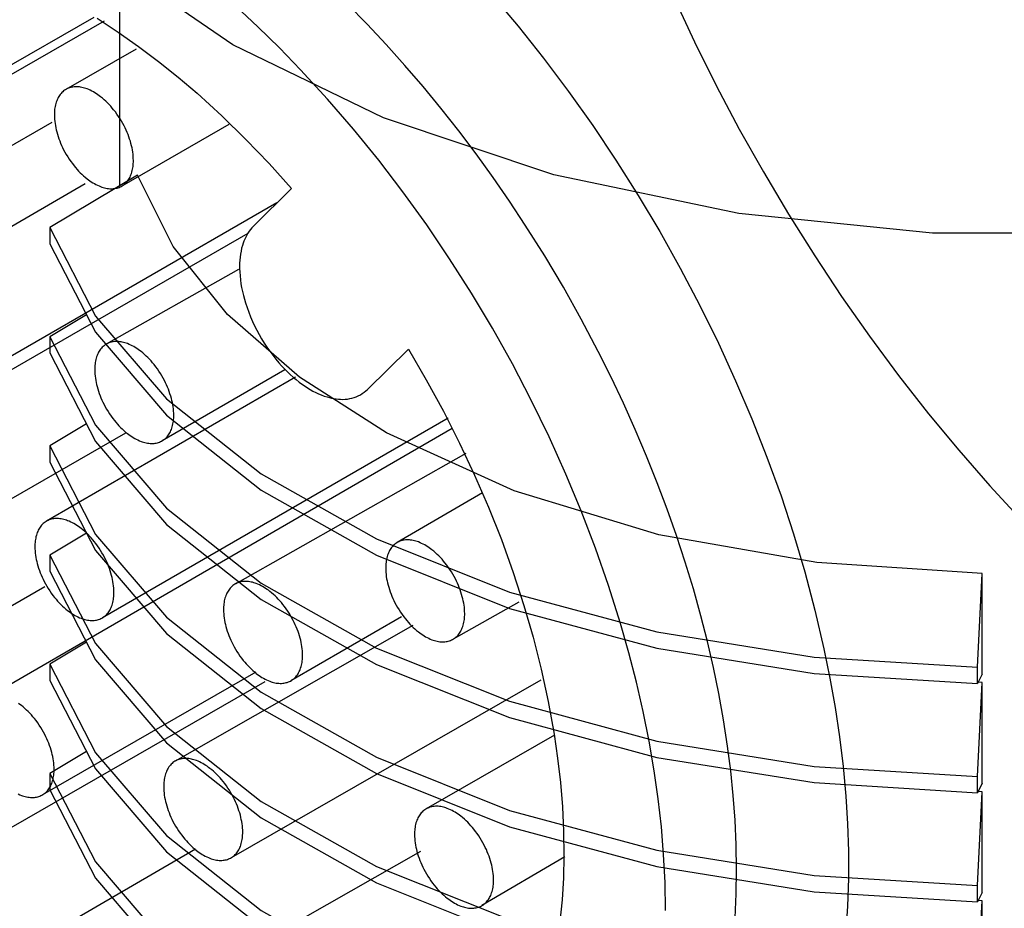
# Model space of a CAD drawing. Units: inches. Extents: x 0.7 to 21.3, y 0.5 to 16.
# Drawn here: x 18.1 to 18.3, y 9.4 to 9.6 of the extents above; entities that cross this region are included whole.
import ezdxf

# ---------------------------------------------------------------- set-up
doc = ezdxf.new("R2010")
doc.units = ezdxf.units.IN
doc.header["$LTSCALE"] = 1.21
doc.header["$MEASUREMENT"] = 0
doc.linetypes.add('HIDDEN', pattern=[0.2, 0.1, -0.1])
doc.layers.get('0').update_dxf_attribs({"linetype": 'CONTINUOUS'})
doc.layers.add('AXIS', color=7, linetype='CONTINUOUS')
doc.layers.add('SKETCHED_ENT', color=7, linetype='CONTINUOUS')

msp = doc.modelspace()

# ---------------------------------------------------------------- linework, layer by layer
at = {"color": 7, "linetype": 'CONTINUOUS'}
for p, q in [((18.08354, 9.55201), (18.06285, 9.53965)), ((18.06285, 9.53965), (18.07363, 9.51881)), ((18.06285, 9.53965), (18.06285, 9.53583)), ((18.06285, 9.53583), (18.07363, 9.51498)), ((18.0715, 9.5191), (18.06285, 9.51393)), ((18.06285, 9.51393), (18.07363, 9.49309)), ((18.06285, 9.51393), (18.06285, 9.51011)), ((18.06285, 9.51011), (18.07363, 9.48927)), ((18.0715, 9.49338), (18.06285, 9.48822)), ((18.06285, 9.48822), (18.07363, 9.46738)), ((18.06285, 9.48822), (18.06285, 9.48439)), ((18.06285, 9.48439), (18.07363, 9.46355)), ((18.0715, 9.46766), (18.06285, 9.4625)), ((18.13978, 9.4663), (18.17112, 9.45377)), ((18.24349, 9.46072), (18.20627, 9.4673)), ((18.06285, 9.4625), (18.07363, 9.44166)), ((18.06285, 9.4625), (18.06285, 9.45868)), ((18.13978, 9.46247), (18.17112, 9.44995)), ((18.2824, 9.45819), (18.24349, 9.46072)), ((18.06285, 9.45868), (18.07363, 9.43783)), ((18.28127, 9.43608), (18.2824, 9.45819)), ((18.2824, 9.43447), (18.2824, 9.45819)), ((18.17112, 9.45377), (18.20579, 9.44439)), ((18.17112, 9.44995), (18.20579, 9.44057)), ((18.20579, 9.44439), (18.24284, 9.43843)), ((18.0715, 9.44195), (18.06285, 9.43678)), ((18.13978, 9.44058), (18.17112, 9.42805)), ((18.20579, 9.44057), (18.24284, 9.43461)), ((18.24284, 9.43843), (18.28127, 9.43608)), ((18.06285, 9.43678), (18.07363, 9.41594)), ((18.06285, 9.43678), (18.06285, 9.43296)), ((18.13978, 9.43675), (18.17112, 9.42423)), ((18.28127, 9.43225), (18.28127, 9.43608)), ((18.24284, 9.43461), (18.28127, 9.43225)), ((18.2824, 9.43447), (18.28127, 9.43225)), ((18.06285, 9.43296), (18.07363, 9.41212)), ((18.28127, 9.41036), (18.2824, 9.43247)), ((18.2824, 9.43247), (18.28142, 9.43253)), ((18.2824, 9.40875), (18.2824, 9.43247)), ((18.17112, 9.42805), (18.20579, 9.41868)), ((18.17112, 9.42423), (18.20579, 9.41485)), ((18.20579, 9.41868), (18.24284, 9.41272)), ((18.0715, 9.41623), (18.06285, 9.41107)), ((18.13978, 9.41486), (18.17112, 9.40234)), ((18.20579, 9.41485), (18.24284, 9.40889)), ((18.24284, 9.41272), (18.28127, 9.41036)), ((18.06285, 9.41107), (18.07363, 9.39023)), ((18.06285, 9.41107), (18.06285, 9.40724)), ((18.13978, 9.41104), (18.17112, 9.39851)), ((18.28127, 9.40653), (18.28127, 9.41036)), ((18.24284, 9.40889), (18.28127, 9.40653)), ((18.2824, 9.40875), (18.28127, 9.40653)), ((18.06285, 9.40724), (18.07363, 9.3864)), ((18.28127, 9.38464), (18.2824, 9.40675)), ((18.2824, 9.40675), (18.28142, 9.40682)), ((18.2824, 9.38303), (18.2824, 9.40675)), ((18.17112, 9.40234), (18.20579, 9.39296)), ((18.17112, 9.39851), (18.20579, 9.38913)), ((18.20579, 9.39296), (18.24284, 9.387)), ((18.13978, 9.38915), (18.17112, 9.37662)), ((18.20579, 9.38913), (18.24284, 9.38318)), ((18.24284, 9.387), (18.28127, 9.38464)), ((18.07363, 9.3864), (18.09037, 9.36687)), ((18.13978, 9.38532), (18.17112, 9.3728)), ((18.28127, 9.38082), (18.28127, 9.38464)), ((18.24284, 9.38318), (18.28127, 9.38082)), ((18.2824, 9.38303), (18.28127, 9.38082)), ((18.28127, 9.35893), (18.2824, 9.38104)), ((18.2824, 9.38104), (18.28142, 9.3811)), ((18.2824, 9.35732), (18.2824, 9.38104))]:
    msp.add_line(p, q, dxfattribs=at)
for points in [[(18.14215, 9.4913), (18.12166, 9.5044), (18.10473, 9.5192), (18.09193, 9.53522), (18.08354, 9.55201)], [(18.07363, 9.51881), (18.09037, 9.49928), (18.11262, 9.48161), (18.13978, 9.4663)], [(18.07363, 9.51498), (18.09037, 9.49545), (18.11262, 9.47778), (18.13978, 9.46247)], [(18.07363, 9.49309), (18.09037, 9.47356), (18.11262, 9.45589), (18.13978, 9.44058)], [(18.20627, 9.4673), (18.17221, 9.4776), (18.14215, 9.4913)], [(18.07363, 9.48927), (18.09037, 9.46974), (18.11262, 9.45207), (18.13978, 9.43675)], [(18.07363, 9.46738), (18.09037, 9.44785), (18.11262, 9.43018), (18.13978, 9.41486)], [(18.07363, 9.46355), (18.09037, 9.44402), (18.11262, 9.42635), (18.13978, 9.41104)], [(18.07363, 9.44166), (18.09037, 9.42213), (18.11262, 9.40446), (18.13978, 9.38915)], [(18.07363, 9.43783), (18.09037, 9.41831), (18.11262, 9.40063), (18.13978, 9.38532)], [(18.07363, 9.41594), (18.09037, 9.39641), (18.11262, 9.37874), (18.13978, 9.36343)], [(18.07363, 9.41212), (18.09037, 9.39259), (18.11262, 9.37492)], [(18.07363, 9.39023), (18.09037, 9.3707), (18.11262, 9.35303), (18.13978, 9.33771), (18.17112, 9.32519)]]:
    msp.add_lwpolyline(points, dxfattribs=at)
at = {"layer": 'AXIS', "color": 7, "linetype": 'CONTINUOUS'}
for p, q in [((18.07931, 9.601), (18.07931, 9.54948)), ((18.22509, 9.54295), (18.18156, 9.5521)), ((18.27071, 9.5383), (18.22509, 9.54295)), ((18.31703, 9.5383), (18.27071, 9.5383))]:
    msp.add_line(p, q, dxfattribs=at)
for points in [[(18.10596, 9.58266), (18.07618, 9.60315), (18.05302, 9.62631), (18.03718, 9.65144), (18.02914, 9.67778), (18.02813, 9.69115)], [(18.18156, 9.5521), (18.14145, 9.56547), (18.10596, 9.58266)]]:
    msp.add_lwpolyline(points, dxfattribs=at)
at = {"layer": 'SKETCHED_ENT', "color": 7, "linetype": 'HIDDEN'}
for p, q in [((18.07325, 9.58912), (18.02987, 9.56429)), ((18.07565, 9.58825), (17.99456, 9.54156)), ((18.08323, 9.58168), (18.06667, 9.57219)), ((18.06332, 9.56443), (17.97213, 9.51133)), ((18.105, 9.5639), (18.07983, 9.5494)), ((18.07123, 9.54997), (18.03176, 9.527)), ((18.11981, 9.54883), (18.11083, 9.53997)), ((18.11636, 9.54546), (18.04492, 9.50421)), ((18.10951, 9.53821), (18.01768, 9.4853)), ((18.10727, 9.52973), (18.07618, 9.51219)), ((18.1377, 9.50153), (18.1473, 9.511)), ((18.11822, 9.50617), (18.08933, 9.4894)), ((18.12069, 9.50437), (18.06209, 9.47049)), ((18.15668, 9.49473), (18.07525, 9.44771)), ((18.15762, 9.4923), (18.04801, 9.4288)), ((18.08072, 9.49124), (18.03083, 9.46252)), ((18.1608, 9.48646), (18.1065, 9.45568)), ((18.16478, 9.47716), (18.14468, 9.46546)), ((18.06171, 9.455), (18.00503, 9.42236)), ((18.17328, 9.45141), (18.15784, 9.44268)), ((18.14567, 9.44796), (18.11966, 9.43289)), ((18.14832, 9.44595), (18.09242, 9.41399)), ((18.11142, 9.43495), (18.06116, 9.40601)), ((18.11347, 9.43268), (18.03428, 9.38713)), ((18.17851, 9.43301), (18.10557, 9.3912)), ((18.18169, 9.42006), (18.15148, 9.40272)), ((18.09721, 9.39319), (18.04743, 9.36435)), ((18.15016, 9.39268), (18.08566, 9.35602)), ((18.18418, 9.39144), (18.16463, 9.37993))]:
    msp.add_line(p, q, dxfattribs=at)
for points in [[(18.16697, 9.59438), (18.17314, 9.58706), (18.17909, 9.57958), (18.18501, 9.57171), (18.1907, 9.56369), (18.19618, 9.55552), (18.20144, 9.5472), (18.2065, 9.53869), (18.21133, 9.53006), (18.21593, 9.5213), (18.2203, 9.51241), (18.22435, 9.50357), (18.22817, 9.49462), (18.23173, 9.48557), (18.23504, 9.47642), (18.23796, 9.46754), (18.24063, 9.45858), (18.24303, 9.44954), (18.24515, 9.44043), (18.24655, 9.43354), (18.24777, 9.42662), (18.24881, 9.41966), (18.24965, 9.41268), (18.2503, 9.40568), (18.2507, 9.39922), (18.25091, 9.39275), (18.25093, 9.38628), (18.25072, 9.37981), (18.2503, 9.37335)], [(18.20988, 9.59377), (18.21471, 9.58338), (18.21981, 9.5731), (18.22522, 9.56286), (18.23088, 9.55275), (18.2368, 9.54279), (18.24297, 9.53298), (18.24932, 9.52343), (18.25591, 9.51405), (18.26274, 9.50483), (18.2698, 9.4958), (18.27689, 9.48722), (18.28419, 9.47883), (18.29173, 9.47065)], [(18.20786, 9.37874), (18.20775, 9.38534), (18.20741, 9.39194), (18.20687, 9.39852), (18.20612, 9.40509), (18.20519, 9.41164), (18.20398, 9.41867), (18.20258, 9.42565), (18.20099, 9.4326), (18.19921, 9.43951), (18.19727, 9.44636), (18.19445, 9.45531), (18.19137, 9.46416), (18.18801, 9.47292), (18.1844, 9.48158), (18.18045, 9.49035), (18.17624, 9.499), (18.17179, 9.50753), (18.16709, 9.51593), (18.16217, 9.52419), (18.15701, 9.53231), (18.15162, 9.54028), (18.146, 9.54809), (18.14031, 9.55555), (18.1344, 9.56283), (18.12828, 9.56993), (18.12194, 9.57684), (18.11697, 9.58195), (18.11188, 9.58694), (18.10666, 9.5918)], [(18.22457, 9.38838), (18.22448, 9.39422), (18.22421, 9.40006), (18.22378, 9.40589), (18.22319, 9.41171), (18.22245, 9.41751), (18.2215, 9.42371), (18.22039, 9.42988), (18.21913, 9.43602), (18.21772, 9.44213), (18.21617, 9.4482), (18.2144, 9.45455), (18.21248, 9.46086), (18.21043, 9.46712), (18.20824, 9.47334), (18.20592, 9.47951), (18.20339, 9.48582), (18.20074, 9.49208), (18.19795, 9.49827), (18.19504, 9.50441), (18.192, 9.51049), (18.18799, 9.51808), (18.1838, 9.52557), (18.17941, 9.53295), (18.17484, 9.54021), (18.1711, 9.54588), (18.16723, 9.55147), (18.16326, 9.55699), (18.15917, 9.56242), (18.15497, 9.56776), (18.15079, 9.57285), (18.1465, 9.57786), (18.1421, 9.58277), (18.13759, 9.58758), (18.13298, 9.59229)], [(18.07403, 9.58894), (18.07896, 9.58571), (18.08377, 9.58232), (18.08847, 9.57877), (18.09306, 9.57509), (18.09754, 9.57127), (18.10339, 9.56595), (18.10906, 9.56042), (18.11453, 9.55471), (18.11981, 9.54883)], [(18.08255, 9.55542), (18.08254, 9.55593), (18.08251, 9.55643), (18.08247, 9.55693), (18.0824, 9.55743), (18.08232, 9.55793), (18.08223, 9.55843), (18.08212, 9.55892), (18.08199, 9.55941), (18.08184, 9.55996), (18.08167, 9.56049), (18.08149, 9.56103), (18.08129, 9.56155), (18.08108, 9.56207), (18.08085, 9.56259), (18.08062, 9.5631), (18.08037, 9.5636), (18.08006, 9.56417), (18.07974, 9.56474), (18.07941, 9.56529), (18.07906, 9.56583), (18.07869, 9.56636), (18.07831, 9.56688), (18.07791, 9.5674), (18.07757, 9.56781), (18.07721, 9.56822), (18.07685, 9.56862), (18.07647, 9.56901), (18.07608, 9.56939), (18.07568, 9.56976), (18.07527, 9.57011), (18.07485, 9.57045), (18.07452, 9.5707), (18.07418, 9.57094), (18.07384, 9.57117), (18.0735, 9.57139), (18.07314, 9.5716), (18.07278, 9.57179), (18.07241, 9.57198), (18.07204, 9.57214), (18.07165, 9.5723), (18.07136, 9.5724), (18.07106, 9.5725), (18.07076, 9.57258), (18.07045, 9.57266), (18.07014, 9.57272), (18.06983, 9.57276), (18.06952, 9.57279), (18.06921, 9.57281), (18.0689, 9.5728), (18.06859, 9.57278), (18.06832, 9.57275), (18.06806, 9.5727), (18.0678, 9.57264), (18.06754, 9.57256), (18.06729, 9.57247), (18.06704, 9.57237), (18.0668, 9.57225), (18.06657, 9.57212), (18.06635, 9.57198), (18.06613, 9.57182), (18.06592, 9.57164), (18.06571, 9.57144), (18.06552, 9.57123), (18.06534, 9.57101), (18.06517, 9.57078), (18.06501, 9.57054), (18.06487, 9.57029), (18.06474, 9.57004), (18.06462, 9.56977), (18.06451, 9.56951), (18.06439, 9.56919), (18.06429, 9.56886), (18.0642, 9.56853), (18.06413, 9.5682), (18.06407, 9.56786), (18.06402, 9.56752), (18.06399, 9.56718), (18.06397, 9.56684), (18.06395, 9.5665), (18.06395, 9.56616)], [(18.06395, 9.56616), (18.06396, 9.56566), (18.06399, 9.56516), (18.06403, 9.56466), (18.0641, 9.56415), (18.06418, 9.56366), (18.06427, 9.56316), (18.06438, 9.56266), (18.06451, 9.56217), (18.06466, 9.56163), (18.06483, 9.56109), (18.06501, 9.56056), (18.06521, 9.56004), (18.06542, 9.55951), (18.06564, 9.559), (18.06588, 9.55849), (18.06613, 9.55799), (18.06644, 9.55741), (18.06676, 9.55685), (18.06709, 9.5563), (18.06744, 9.55576), (18.06781, 9.55523), (18.06819, 9.5547), (18.06859, 9.55419), (18.06893, 9.55377), (18.06929, 9.55336), (18.06965, 9.55296), (18.07003, 9.55257), (18.07042, 9.5522), (18.07082, 9.55183), (18.07123, 9.55148), (18.07165, 9.55113), (18.07198, 9.55089), (18.07231, 9.55065), (18.07265, 9.55042), (18.073, 9.5502), (18.07336, 9.54999), (18.07372, 9.5498), (18.07409, 9.54961), (18.07446, 9.54944), (18.07485, 9.54929), (18.07514, 9.54918), (18.07544, 9.54909), (18.07574, 9.549), (18.07605, 9.54893), (18.07636, 9.54887), (18.07667, 9.54883), (18.07698, 9.5488), (18.07729, 9.54878), (18.0776, 9.54879), (18.07791, 9.54881), (18.07818, 9.54884), (18.07844, 9.54889), (18.0787, 9.54895), (18.07896, 9.54903), (18.07921, 9.54912), (18.07946, 9.54922), (18.0797, 9.54934), (18.07993, 9.54947), (18.08015, 9.54961), (18.08037, 9.54977), (18.08058, 9.54995), (18.08079, 9.55015), (18.08098, 9.55036), (18.08116, 9.55058), (18.08133, 9.55081), (18.08148, 9.55105), (18.08163, 9.5513), (18.08176, 9.55155), (18.08188, 9.55181), (18.08199, 9.55208), (18.08211, 9.5524), (18.08221, 9.55273), (18.0823, 9.55306), (18.08237, 9.55339), (18.08243, 9.55373), (18.08247, 9.55407), (18.08251, 9.5544), (18.08253, 9.55474), (18.08255, 9.55508), (18.08255, 9.55542)], [(18.11083, 9.53997), (18.11047, 9.53959), (18.11013, 9.53919), (18.10982, 9.53877), (18.10953, 9.53834), (18.10927, 9.53789), (18.10902, 9.53742), (18.10879, 9.53694), (18.10859, 9.53646), (18.10841, 9.53596), (18.10824, 9.53546), (18.10805, 9.53478), (18.1079, 9.53409), (18.10777, 9.5334), (18.10768, 9.5327), (18.10761, 9.532), (18.10757, 9.53129), (18.10756, 9.53059), (18.10756, 9.52989), (18.10759, 9.52918), (18.10766, 9.52825), (18.10776, 9.52733), (18.10789, 9.52641), (18.10805, 9.52549), (18.10823, 9.52458), (18.10845, 9.52368), (18.10869, 9.52278), (18.10895, 9.52188), (18.10931, 9.52078), (18.10971, 9.51969), (18.11013, 9.51862), (18.11059, 9.51755), (18.11108, 9.51651), (18.11161, 9.51547), (18.11216, 9.51445), (18.11274, 9.51344), (18.11335, 9.51245), (18.11399, 9.51147), (18.11465, 9.51052), (18.11535, 9.50958), (18.11607, 9.50867), (18.11682, 9.50778), (18.11745, 9.50707), (18.1181, 9.50638), (18.11877, 9.50571), (18.11945, 9.50506), (18.12016, 9.50442), (18.12088, 9.50382), (18.12162, 9.50323), (18.12239, 9.50267), (18.12298, 9.50226), (18.12359, 9.50186), (18.12421, 9.50149), (18.12484, 9.50114), (18.12548, 9.50081), (18.12614, 9.5005), (18.1268, 9.50022), (18.12748, 9.49996), (18.12818, 9.49974), (18.1287, 9.49959), (18.12922, 9.49947), (18.12975, 9.49936), (18.13028, 9.49928), (18.13082, 9.49922), (18.13136, 9.49919), (18.13189, 9.49918), (18.13243, 9.4992), (18.13296, 9.49926), (18.13349, 9.49935), (18.13401, 9.49947), (18.13453, 9.49962), (18.13503, 9.4998), (18.13552, 9.50002), (18.136, 9.50027), (18.13646, 9.50054), (18.13689, 9.50085), (18.13731, 9.50118), (18.1377, 9.50153)], [(18.09205, 9.49542), (18.09204, 9.49593), (18.09202, 9.49643), (18.09197, 9.49693), (18.09191, 9.49743), (18.09182, 9.49793), (18.09173, 9.49843), (18.09162, 9.49892), (18.0915, 9.49941), (18.09134, 9.49996), (18.09117, 9.50049), (18.09099, 9.50103), (18.09079, 9.50155), (18.09058, 9.50207), (18.09036, 9.50259), (18.09012, 9.5031), (18.08987, 9.5036), (18.08957, 9.50417), (18.08925, 9.50473), (18.08891, 9.50529), (18.08856, 9.50583), (18.0882, 9.50636), (18.08781, 9.50688), (18.08742, 9.50739), (18.08707, 9.50781), (18.08672, 9.50822), (18.08635, 9.50862), (18.08597, 9.50901), (18.08558, 9.50939), (18.08518, 9.50976), (18.08477, 9.51011), (18.08435, 9.51045), (18.08402, 9.5107), (18.08369, 9.51094), (18.08335, 9.51117), (18.083, 9.51139), (18.08265, 9.5116), (18.08228, 9.51179), (18.08192, 9.51197), (18.08154, 9.51214), (18.08116, 9.5123), (18.08086, 9.5124), (18.08056, 9.5125), (18.08026, 9.51258), (18.07995, 9.51266), (18.07965, 9.51272), (18.07934, 9.51276), (18.07903, 9.51279), (18.07871, 9.51281), (18.0784, 9.5128), (18.07809, 9.51278), (18.07782, 9.51275), (18.07756, 9.5127), (18.0773, 9.51264), (18.07704, 9.51256), (18.07679, 9.51247), (18.07655, 9.51237), (18.07631, 9.51225), (18.07607, 9.51212), (18.07585, 9.51198), (18.07564, 9.51182), (18.07542, 9.51164), (18.07521, 9.51144), (18.07502, 9.51123), (18.07484, 9.51101), (18.07467, 9.51078), (18.07452, 9.51054), (18.07437, 9.51029), (18.07424, 9.51003), (18.07412, 9.50977), (18.07401, 9.50951), (18.07389, 9.50919), (18.07379, 9.50886), (18.07371, 9.50853), (18.07363, 9.5082), (18.07357, 9.50786), (18.07353, 9.50752), (18.07349, 9.50718), (18.07347, 9.50684), (18.07346, 9.5065), (18.07345, 9.50616)], [(18.1473, 9.511), (18.15153, 9.50375), (18.15555, 9.49638), (18.15935, 9.48889), (18.16291, 9.48129), (18.16617, 9.47376), (18.1692, 9.46614), (18.17198, 9.45843), (18.17452, 9.45063), (18.17668, 9.44315), (18.1786, 9.43561), (18.18025, 9.428), (18.18162, 9.42034), (18.18244, 9.41464), (18.1831, 9.40892), (18.18357, 9.40319), (18.18384, 9.39744), (18.18392, 9.39169), (18.1838, 9.3865), (18.18349, 9.38132), (18.18298, 9.37615)], [(18.07345, 9.50616), (18.07346, 9.50566), (18.07349, 9.50516), (18.07354, 9.50465), (18.0736, 9.50415), (18.07368, 9.50365), (18.07378, 9.50316), (18.07389, 9.50266), (18.07401, 9.50217), (18.07416, 9.50163), (18.07433, 9.50109), (18.07451, 9.50056), (18.07471, 9.50003), (18.07492, 9.49951), (18.07515, 9.499), (18.07539, 9.49849), (18.07564, 9.49798), (18.07594, 9.49741), (18.07626, 9.49685), (18.07659, 9.4963), (18.07694, 9.49576), (18.07731, 9.49522), (18.07769, 9.4947), (18.07809, 9.49419), (18.07843, 9.49377), (18.07879, 9.49336), (18.07916, 9.49296), (18.07953, 9.49257), (18.07992, 9.4922), (18.08032, 9.49183), (18.08073, 9.49147), (18.08116, 9.49113), (18.08148, 9.49089), (18.08182, 9.49065), (18.08216, 9.49042), (18.08251, 9.4902), (18.08286, 9.48999), (18.08322, 9.48979), (18.08359, 9.48961), (18.08397, 9.48944), (18.08435, 9.48929), (18.08464, 9.48918), (18.08494, 9.48909), (18.08525, 9.489), (18.08555, 9.48893), (18.08586, 9.48887), (18.08617, 9.48883), (18.08648, 9.4888), (18.08679, 9.48878), (18.0871, 9.48879), (18.08742, 9.48881), (18.08768, 9.48884), (18.08794, 9.48889), (18.0882, 9.48895), (18.08846, 9.48903), (18.08871, 9.48912), (18.08896, 9.48922), (18.0892, 9.48934), (18.08943, 9.48947), (18.08966, 9.48961), (18.08987, 9.48977), (18.09009, 9.48995), (18.09029, 9.49015), (18.09048, 9.49036), (18.09066, 9.49058), (18.09083, 9.49081), (18.09099, 9.49105), (18.09113, 9.4913), (18.09126, 9.49155), (18.09139, 9.49181), (18.0915, 9.49208), (18.09161, 9.4924), (18.09171, 9.49273), (18.0918, 9.49306), (18.09187, 9.49339), (18.09193, 9.49373), (18.09198, 9.49407), (18.09201, 9.4944), (18.09204, 9.49474), (18.09205, 9.49508), (18.09205, 9.49542)], [(18.07797, 9.45373), (18.07796, 9.45423), (18.07793, 9.45474), (18.07789, 9.45524), (18.07782, 9.45574), (18.07774, 9.45624), (18.07765, 9.45673), (18.07754, 9.45723), (18.07741, 9.45772), (18.07726, 9.45826), (18.07709, 9.4588), (18.07691, 9.45933), (18.07671, 9.45986), (18.0765, 9.46038), (18.07627, 9.46089), (18.07604, 9.4614), (18.07578, 9.46191), (18.07548, 9.46248), (18.07516, 9.46304), (18.07483, 9.46359), (18.07448, 9.46414), (18.07411, 9.46467), (18.07373, 9.46519), (18.07333, 9.4657), (18.07299, 9.46612), (18.07263, 9.46653), (18.07226, 9.46693), (18.07189, 9.46732), (18.0715, 9.4677), (18.0711, 9.46806), (18.07069, 9.46842), (18.07027, 9.46876), (18.06994, 9.46901), (18.0696, 9.46925), (18.06926, 9.46948), (18.06892, 9.46969), (18.06856, 9.4699), (18.0682, 9.4701), (18.06783, 9.47028), (18.06746, 9.47045), (18.06707, 9.4706), (18.06678, 9.47071), (18.06648, 9.4708), (18.06617, 9.47089), (18.06587, 9.47096), (18.06556, 9.47102), (18.06525, 9.47107), (18.06494, 9.4711), (18.06463, 9.47111), (18.06432, 9.47111), (18.064, 9.47109), (18.06374, 9.47105), (18.06348, 9.471), (18.06322, 9.47094), (18.06296, 9.47086), (18.06271, 9.47078), (18.06246, 9.47067), (18.06222, 9.47056), (18.06199, 9.47042), (18.06177, 9.47028), (18.06155, 9.47012), (18.06134, 9.46994), (18.06113, 9.46975), (18.06094, 9.46954), (18.06076, 9.46932), (18.06059, 9.46908), (18.06043, 9.46884), (18.06029, 9.4686), (18.06016, 9.46834), (18.06004, 9.46808), (18.05993, 9.46781), (18.05981, 9.46749), (18.05971, 9.46716), (18.05962, 9.46683), (18.05955, 9.4665), (18.05949, 9.46617), (18.05944, 9.46583), (18.05941, 9.46549), (18.05938, 9.46515), (18.05937, 9.46481), (18.05937, 9.46447)], [(18.16056, 9.4487), (18.16055, 9.44921), (18.16052, 9.44971), (18.16048, 9.45021), (18.16041, 9.45071), (18.16033, 9.45121), (18.16024, 9.45171), (18.16013, 9.4522), (18.16, 9.45269), (18.15985, 9.45323), (18.15968, 9.45377), (18.1595, 9.4543), (18.1593, 9.45483), (18.15909, 9.45535), (18.15886, 9.45587), (18.15863, 9.45638), (18.15838, 9.45688), (18.15807, 9.45745), (18.15775, 9.45801), (18.15742, 9.45857), (18.15707, 9.45911), (18.1567, 9.45964), (18.15632, 9.46016), (18.15592, 9.46067), (18.15558, 9.46109), (18.15522, 9.4615), (18.15486, 9.4619), (18.15448, 9.46229), (18.15409, 9.46267), (18.15369, 9.46304), (18.15328, 9.46339), (18.15286, 9.46373), (18.15253, 9.46398), (18.1522, 9.46422), (18.15185, 9.46445), (18.15151, 9.46467), (18.15115, 9.46488), (18.15079, 9.46507), (18.15042, 9.46525), (18.15005, 9.46542), (18.14966, 9.46558), (18.14937, 9.46568), (18.14907, 9.46578), (18.14877, 9.46586), (18.14846, 9.46594), (18.14815, 9.466), (18.14784, 9.46604), (18.14753, 9.46607), (18.14722, 9.46608), (18.14691, 9.46608), (18.1466, 9.46606), (18.14633, 9.46602), (18.14607, 9.46598), (18.14581, 9.46591), (18.14555, 9.46584), (18.1453, 9.46575), (18.14505, 9.46565), (18.14481, 9.46553), (18.14458, 9.4654), (18.14436, 9.46525), (18.14414, 9.4651), (18.14393, 9.46492), (18.14372, 9.46472), (18.14353, 9.46451), (18.14335, 9.46429), (18.14318, 9.46406), (18.14302, 9.46382), (18.14288, 9.46357), (18.14275, 9.46331), (18.14263, 9.46305), (18.14252, 9.46279), (18.1424, 9.46246), (18.1423, 9.46214), (18.14221, 9.46181), (18.14214, 9.46147), (18.14208, 9.46114), (18.14204, 9.4608), (18.142, 9.46046), (18.14198, 9.46012), (18.14196, 9.45978), (18.14196, 9.45944)], [(18.05937, 9.46447), (18.05938, 9.46397), (18.05941, 9.46346), (18.05945, 9.46296), (18.05952, 9.46246), (18.0596, 9.46196), (18.05969, 9.46146), (18.0598, 9.46097), (18.05993, 9.46048), (18.06008, 9.45994), (18.06025, 9.4594), (18.06043, 9.45887), (18.06063, 9.45834), (18.06084, 9.45782), (18.06106, 9.4573), (18.0613, 9.45679), (18.06155, 9.45629), (18.06186, 9.45572), (18.06217, 9.45516), (18.06251, 9.45461), (18.06286, 9.45406), (18.06323, 9.45353), (18.06361, 9.45301), (18.064, 9.4525), (18.06435, 9.45208), (18.06471, 9.45167), (18.06507, 9.45127), (18.06545, 9.45088), (18.06584, 9.4505), (18.06624, 9.45013), (18.06665, 9.44978), (18.06707, 9.44944), (18.0674, 9.44919), (18.06773, 9.44895), (18.06807, 9.44872), (18.06842, 9.4485), (18.06878, 9.4483), (18.06914, 9.4481), (18.06951, 9.44792), (18.06988, 9.44775), (18.07027, 9.4476), (18.07056, 9.44749), (18.07086, 9.44739), (18.07116, 9.44731), (18.07147, 9.44724), (18.07178, 9.44718), (18.07208, 9.44713), (18.0724, 9.4471), (18.07271, 9.44709), (18.07302, 9.44709), (18.07333, 9.44711), (18.0736, 9.44715), (18.07386, 9.4472), (18.07412, 9.44726), (18.07438, 9.44733), (18.07463, 9.44742), (18.07488, 9.44753), (18.07512, 9.44764), (18.07535, 9.44777), (18.07557, 9.44792), (18.07578, 9.44807), (18.076, 9.44826), (18.07621, 9.44845), (18.0764, 9.44866), (18.07658, 9.44888), (18.07675, 9.44911), (18.0769, 9.44935), (18.07705, 9.4496), (18.07718, 9.44986), (18.0773, 9.45012), (18.07741, 9.45038), (18.07753, 9.45071), (18.07763, 9.45103), (18.07772, 9.45136), (18.07779, 9.4517), (18.07785, 9.45203), (18.07789, 9.45237), (18.07793, 9.45271), (18.07795, 9.45305), (18.07797, 9.45339), (18.07797, 9.45373)], [(18.14196, 9.45944), (18.14197, 9.45894), (18.142, 9.45844), (18.14204, 9.45793), (18.14211, 9.45743), (18.14219, 9.45693), (18.14228, 9.45644), (18.14239, 9.45594), (18.14252, 9.45545), (18.14267, 9.45491), (18.14284, 9.45437), (18.14302, 9.45384), (18.14322, 9.45331), (18.14343, 9.45279), (18.14366, 9.45228), (18.14389, 9.45177), (18.14414, 9.45126), (18.14445, 9.45069), (18.14477, 9.45013), (18.1451, 9.44958), (18.14545, 9.44904), (18.14582, 9.4485), (18.1462, 9.44798), (18.1466, 9.44747), (18.14694, 9.44705), (18.1473, 9.44664), (18.14766, 9.44624), (18.14804, 9.44585), (18.14843, 9.44547), (18.14883, 9.44511), (18.14924, 9.44475), (18.14966, 9.44441), (18.14999, 9.44416), (18.15032, 9.44393), (18.15067, 9.4437), (18.15101, 9.44348), (18.15137, 9.44327), (18.15173, 9.44307), (18.1521, 9.44289), (18.15247, 9.44272), (18.15286, 9.44257), (18.15315, 9.44246), (18.15345, 9.44237), (18.15375, 9.44228), (18.15406, 9.44221), (18.15437, 9.44215), (18.15468, 9.4421), (18.15499, 9.44207), (18.1553, 9.44206), (18.15561, 9.44206), (18.15592, 9.44209), (18.15619, 9.44212), (18.15645, 9.44217), (18.15671, 9.44223), (18.15697, 9.44231), (18.15722, 9.4424), (18.15747, 9.4425), (18.15771, 9.44262), (18.15794, 9.44275), (18.15816, 9.44289), (18.15838, 9.44305), (18.15859, 9.44323), (18.1588, 9.44343), (18.15899, 9.44364), (18.15917, 9.44386), (18.15934, 9.44409), (18.1595, 9.44433), (18.15964, 9.44458), (18.15977, 9.44483), (18.15989, 9.44509), (18.16, 9.44536), (18.16012, 9.44568), (18.16022, 9.44601), (18.16031, 9.44634), (18.16038, 9.44667), (18.16044, 9.44701), (18.16048, 9.44734), (18.16052, 9.44768), (18.16054, 9.44802), (18.16056, 9.44836), (18.16056, 9.4487)], [(18.12238, 9.43892), (18.12237, 9.43942), (18.12234, 9.43992), (18.1223, 9.44043), (18.12223, 9.44093), (18.12215, 9.44143), (18.12206, 9.44192), (18.12195, 9.44242), (18.12182, 9.44291), (18.12167, 9.44345), (18.1215, 9.44399), (18.12132, 9.44452), (18.12112, 9.44505), (18.12091, 9.44557), (18.12068, 9.44608), (18.12045, 9.44659), (18.1202, 9.4471), (18.11989, 9.44767), (18.11957, 9.44823), (18.11924, 9.44878), (18.11889, 9.44932), (18.11852, 9.44986), (18.11814, 9.45038), (18.11774, 9.45089), (18.1174, 9.45131), (18.11704, 9.45172), (18.11668, 9.45212), (18.1163, 9.45251), (18.11591, 9.45289), (18.11551, 9.45325), (18.1151, 9.45361), (18.11468, 9.45395), (18.11435, 9.4542), (18.11402, 9.45443), (18.11367, 9.45466), (18.11333, 9.45488), (18.11297, 9.45509), (18.11261, 9.45529), (18.11224, 9.45547), (18.11187, 9.45564), (18.11148, 9.45579), (18.11119, 9.4559), (18.11089, 9.45599), (18.11059, 9.45608), (18.11028, 9.45615), (18.10997, 9.45621), (18.10966, 9.45626), (18.10935, 9.45629), (18.10904, 9.4563), (18.10873, 9.4563), (18.10842, 9.45627), (18.10815, 9.45624), (18.10789, 9.45619), (18.10763, 9.45613), (18.10737, 9.45605), (18.10712, 9.45596), (18.10687, 9.45586), (18.10663, 9.45574), (18.1064, 9.45561), (18.10618, 9.45547), (18.10596, 9.45531), (18.10575, 9.45513), (18.10554, 9.45493), (18.10535, 9.45472), (18.10517, 9.4545), (18.105, 9.45427), (18.10484, 9.45403), (18.1047, 9.45378), (18.10457, 9.45353), (18.10445, 9.45327), (18.10434, 9.453), (18.10422, 9.45268), (18.10412, 9.45235), (18.10403, 9.45202), (18.10396, 9.45169), (18.1039, 9.45135), (18.10386, 9.45102), (18.10382, 9.45068), (18.1038, 9.45034), (18.10378, 9.45), (18.10378, 9.44966)], [(18.10378, 9.44966), (18.10379, 9.44915), (18.10382, 9.44865), (18.10386, 9.44815), (18.10393, 9.44765), (18.10401, 9.44715), (18.1041, 9.44665), (18.10421, 9.44616), (18.10434, 9.44567), (18.10449, 9.44512), (18.10466, 9.44459), (18.10484, 9.44406), (18.10504, 9.44353), (18.10525, 9.44301), (18.10548, 9.44249), (18.10571, 9.44198), (18.10596, 9.44148), (18.10627, 9.44091), (18.10659, 9.44035), (18.10692, 9.43979), (18.10727, 9.43925), (18.10764, 9.43872), (18.10802, 9.4382), (18.10842, 9.43769), (18.10876, 9.43727), (18.10912, 9.43686), (18.10948, 9.43646), (18.10986, 9.43607), (18.11025, 9.43569), (18.11065, 9.43532), (18.11106, 9.43497), (18.11148, 9.43463), (18.11181, 9.43438), (18.11214, 9.43414), (18.11249, 9.43391), (18.11283, 9.43369), (18.11319, 9.43348), (18.11355, 9.43329), (18.11392, 9.43311), (18.11429, 9.43294), (18.11468, 9.43278), (18.11497, 9.43268), (18.11527, 9.43258), (18.11557, 9.4325), (18.11588, 9.43242), (18.11619, 9.43236), (18.1165, 9.43232), (18.11681, 9.43229), (18.11712, 9.43228), (18.11743, 9.43228), (18.11774, 9.4323), (18.11801, 9.43234), (18.11827, 9.43238), (18.11853, 9.43245), (18.11879, 9.43252), (18.11904, 9.43261), (18.11929, 9.43271), (18.11953, 9.43283), (18.11976, 9.43296), (18.11998, 9.4331), (18.1202, 9.43326), (18.12041, 9.43344), (18.12062, 9.43364), (18.12081, 9.43385), (18.12099, 9.43407), (18.12116, 9.4343), (18.12132, 9.43454), (18.12146, 9.43479), (18.12159, 9.43505), (18.12171, 9.43531), (18.12182, 9.43557), (18.12194, 9.43589), (18.12204, 9.43622), (18.12213, 9.43655), (18.1222, 9.43689), (18.12226, 9.43722), (18.1223, 9.43756), (18.12234, 9.4379), (18.12236, 9.43824), (18.12238, 9.43858), (18.12238, 9.43892)], [(18.06389, 9.41203), (18.06388, 9.41254), (18.06385, 9.41304), (18.0638, 9.41354), (18.06374, 9.41404), (18.06366, 9.41454), (18.06356, 9.41504), (18.06345, 9.41553), (18.06333, 9.41602), (18.06317, 9.41657), (18.06301, 9.4171), (18.06282, 9.41764), (18.06263, 9.41816), (18.06241, 9.41868), (18.06219, 9.4192), (18.06195, 9.41971), (18.0617, 9.42021), (18.0614, 9.42078), (18.06108, 9.42135), (18.06074, 9.4219), (18.06039, 9.42244), (18.06003, 9.42297), (18.05964, 9.4235), (18.05925, 9.42401), (18.0589, 9.42442), (18.05855, 9.42483), (18.05818, 9.42523), (18.0578, 9.42562), (18.05741, 9.426), (18.05701, 9.42637), (18.0566, 9.42672), (18.05618, 9.42706), (18.05585, 9.42731), (18.05552, 9.42755)], [(18.1083, 9.39722), (18.10829, 9.39773), (18.10826, 9.39823), (18.10821, 9.39873), (18.10815, 9.39923), (18.10807, 9.39973), (18.10797, 9.40023), (18.10786, 9.40072), (18.10774, 9.40121), (18.10759, 9.40176), (18.10742, 9.40229), (18.10723, 9.40282), (18.10704, 9.40335), (18.10683, 9.40387), (18.1066, 9.40439), (18.10636, 9.4049), (18.10611, 9.4054), (18.10581, 9.40597), (18.10549, 9.40653), (18.10515, 9.40709), (18.1048, 9.40763), (18.10444, 9.40816), (18.10406, 9.40868), (18.10366, 9.40919), (18.10331, 9.40961), (18.10296, 9.41002), (18.10259, 9.41042), (18.10221, 9.41081), (18.10183, 9.41119), (18.10143, 9.41156), (18.10102, 9.41191), (18.10059, 9.41225), (18.10027, 9.4125), (18.09993, 9.41274), (18.09959, 9.41297), (18.09924, 9.41319), (18.09889, 9.4134), (18.09853, 9.41359), (18.09816, 9.41377), (18.09778, 9.41394), (18.0974, 9.4141), (18.0971, 9.4142), (18.0968, 9.4143), (18.0965, 9.41438), (18.0962, 9.41446), (18.09589, 9.41452), (18.09558, 9.41456), (18.09527, 9.41459), (18.09496, 9.4146), (18.09464, 9.4146), (18.09433, 9.41458), (18.09407, 9.41454), (18.0938, 9.4145), (18.09354, 9.41443), (18.09329, 9.41436), (18.09304, 9.41427), (18.09279, 9.41417), (18.09255, 9.41405), (18.09232, 9.41392), (18.09209, 9.41378), (18.09188, 9.41362), (18.09166, 9.41344), (18.09146, 9.41324), (18.09127, 9.41303), (18.09109, 9.41281), (18.09092, 9.41258), (18.09076, 9.41234), (18.09062, 9.41209), (18.09048, 9.41183), (18.09036, 9.41157), (18.09025, 9.41131), (18.09014, 9.41099), (18.09004, 9.41066), (18.08995, 9.41033), (18.08988, 9.40999), (18.08982, 9.40966), (18.08977, 9.40932), (18.08974, 9.40898), (18.08971, 9.40864), (18.0897, 9.4083), (18.08969, 9.40796)], [(18.05542, 9.40622), (18.0558, 9.40605), (18.05618, 9.4059), (18.05648, 9.40579), (18.05678, 9.4057), (18.05708, 9.40561), (18.05738, 9.40554), (18.05769, 9.40548), (18.058, 9.40544), (18.05831, 9.40541), (18.05862, 9.40539), (18.05894, 9.4054), (18.05925, 9.40542), (18.05951, 9.40545), (18.05978, 9.4055), (18.06004, 9.40556), (18.06029, 9.40564), (18.06054, 9.40573), (18.06079, 9.40583), (18.06103, 9.40595), (18.06126, 9.40608), (18.06149, 9.40622), (18.0617, 9.40638), (18.06192, 9.40656), (18.06212, 9.40676), (18.06231, 9.40697), (18.0625, 9.40719), (18.06266, 9.40742), (18.06282, 9.40766), (18.06296, 9.40791), (18.0631, 9.40816), (18.06322, 9.40842), (18.06333, 9.40869), (18.06344, 9.40901), (18.06354, 9.40934), (18.06363, 9.40967), (18.0637, 9.41), (18.06376, 9.41034), (18.06381, 9.41068), (18.06384, 9.41101), (18.06387, 9.41135), (18.06388, 9.41169), (18.06389, 9.41203)], [(18.08969, 9.40796), (18.0897, 9.40746), (18.08973, 9.40696), (18.08978, 9.40645), (18.08984, 9.40595), (18.08992, 9.40545), (18.09002, 9.40496), (18.09013, 9.40446), (18.09025, 9.40397), (18.09041, 9.40343), (18.09057, 9.40289), (18.09076, 9.40236), (18.09095, 9.40183), (18.09117, 9.40131), (18.09139, 9.4008), (18.09163, 9.40029), (18.09188, 9.39978), (18.09218, 9.39921), (18.0925, 9.39865), (18.09284, 9.3981), (18.09319, 9.39756), (18.09355, 9.39702), (18.09394, 9.3965), (18.09433, 9.39599), (18.09468, 9.39557), (18.09503, 9.39516), (18.0954, 9.39476), (18.09578, 9.39437), (18.09617, 9.39399), (18.09657, 9.39363), (18.09698, 9.39327), (18.0974, 9.39293), (18.09773, 9.39268), (18.09806, 9.39245), (18.0984, 9.39222), (18.09875, 9.392), (18.0991, 9.39179), (18.09946, 9.39159), (18.09983, 9.39141), (18.10021, 9.39124), (18.10059, 9.39109), (18.10089, 9.39098), (18.10119, 9.39089), (18.10149, 9.3908), (18.10179, 9.39073), (18.1021, 9.39067), (18.10241, 9.39062), (18.10272, 9.39059), (18.10303, 9.39058), (18.10335, 9.39058), (18.10366, 9.39061), (18.10392, 9.39064), (18.10419, 9.39069), (18.10445, 9.39075), (18.1047, 9.39083), (18.10496, 9.39092), (18.1052, 9.39102), (18.10544, 9.39114), (18.10568, 9.39127), (18.1059, 9.39141), (18.10611, 9.39157), (18.10633, 9.39175), (18.10653, 9.39195), (18.10673, 9.39216), (18.10691, 9.39238), (18.10707, 9.39261), (18.10723, 9.39285), (18.10738, 9.3931), (18.10751, 9.39335), (18.10763, 9.39361), (18.10774, 9.39388), (18.10786, 9.3942), (18.10796, 9.39453), (18.10804, 9.39486), (18.10812, 9.39519), (18.10817, 9.39553), (18.10822, 9.39586), (18.10826, 9.3962), (18.10828, 9.39654), (18.10829, 9.39688), (18.1083, 9.39722)], [(18.16736, 9.38596), (18.16735, 9.38646), (18.16732, 9.38696), (18.16727, 9.38746), (18.16721, 9.38797), (18.16713, 9.38847), (18.16703, 9.38896), (18.16692, 9.38946), (18.1668, 9.38995), (18.16665, 9.39049), (18.16648, 9.39103), (18.16629, 9.39156), (18.1661, 9.39208), (18.16589, 9.39261), (18.16566, 9.39312), (18.16542, 9.39363), (18.16517, 9.39413), (18.16487, 9.39471), (18.16455, 9.39527), (18.16421, 9.39582), (18.16386, 9.39636), (18.1635, 9.39689), (18.16312, 9.39742), (18.16272, 9.39793), (18.16237, 9.39835), (18.16202, 9.39876), (18.16165, 9.39916), (18.16127, 9.39955), (18.16089, 9.39992), (18.16049, 9.40029), (18.16007, 9.40065), (18.15965, 9.40099), (18.15932, 9.40123), (18.15899, 9.40147), (18.15865, 9.4017), (18.1583, 9.40192), (18.15795, 9.40213), (18.15759, 9.40232), (18.15722, 9.40251), (18.15684, 9.40268), (18.15646, 9.40283), (18.15616, 9.40294), (18.15586, 9.40303), (18.15556, 9.40312), (18.15526, 9.40319), (18.15495, 9.40325), (18.15464, 9.40329), (18.15433, 9.40332), (18.15402, 9.40334), (18.1537, 9.40333), (18.15339, 9.40331), (18.15313, 9.40328), (18.15286, 9.40323), (18.1526, 9.40317), (18.15235, 9.40309), (18.15209, 9.403), (18.15185, 9.4029), (18.15161, 9.40278), (18.15138, 9.40265), (18.15115, 9.40251), (18.15094, 9.40235), (18.15072, 9.40217), (18.15052, 9.40197), (18.15032, 9.40176), (18.15014, 9.40154), (18.14998, 9.40131), (18.14982, 9.40107), (18.14968, 9.40082), (18.14954, 9.40057), (18.14942, 9.40031), (18.14931, 9.40004), (18.1492, 9.39972), (18.14909, 9.39939), (18.14901, 9.39906), (18.14894, 9.39873), (18.14888, 9.39839), (18.14883, 9.39805), (18.1488, 9.39772), (18.14877, 9.39738), (18.14876, 9.39704), (18.14875, 9.3967)], [(18.14875, 9.3967), (18.14876, 9.39619), (18.14879, 9.39569), (18.14884, 9.39519), (18.1489, 9.39469), (18.14898, 9.39419), (18.14908, 9.39369), (18.14919, 9.3932), (18.14931, 9.39271), (18.14947, 9.39216), (18.14963, 9.39163), (18.14982, 9.39109), (18.15001, 9.39057), (18.15023, 9.39005), (18.15045, 9.38953), (18.15069, 9.38902), (18.15094, 9.38852), (18.15124, 9.38795), (18.15156, 9.38738), (18.1519, 9.38683), (18.15225, 9.38629), (18.15261, 9.38576), (18.15299, 9.38524), (18.15339, 9.38472), (18.15374, 9.38431), (18.15409, 9.3839), (18.15446, 9.3835), (18.15484, 9.38311), (18.15523, 9.38273), (18.15563, 9.38236), (18.15604, 9.38201), (18.15646, 9.38167), (18.15679, 9.38142), (18.15712, 9.38118), (18.15746, 9.38095), (18.15781, 9.38073), (18.15816, 9.38052), (18.15852, 9.38033), (18.15889, 9.38014), (18.15927, 9.37998), (18.15965, 9.37982), (18.15995, 9.37972), (18.16025, 9.37962), (18.16055, 9.37954), (18.16085, 9.37946), (18.16116, 9.3794), (18.16147, 9.37936), (18.16178, 9.37933), (18.16209, 9.37931), (18.16241, 9.37932), (18.16272, 9.37934), (18.16298, 9.37937), (18.16325, 9.37942), (18.16351, 9.37948), (18.16376, 9.37956), (18.16402, 9.37965), (18.16426, 9.37975), (18.1645, 9.37987), (18.16473, 9.38), (18.16496, 9.38014), (18.16517, 9.3803), (18.16539, 9.38048), (18.16559, 9.38068), (18.16579, 9.38089), (18.16597, 9.38111), (18.16613, 9.38134), (18.16629, 9.38158), (18.16643, 9.38183), (18.16657, 9.38208), (18.16669, 9.38235), (18.1668, 9.38261), (18.16691, 9.38293), (18.16702, 9.38326), (18.1671, 9.38359), (18.16717, 9.38392), (18.16723, 9.38426), (18.16728, 9.3846), (18.16732, 9.38494), (18.16734, 9.38528), (18.16735, 9.38562), (18.16736, 9.38596)], [(18.22421, 9.37707), (18.22448, 9.38273), (18.22457, 9.38838)]]:
    msp.add_lwpolyline(points, dxfattribs=at)

doc.saveas('drawing.dxf')
